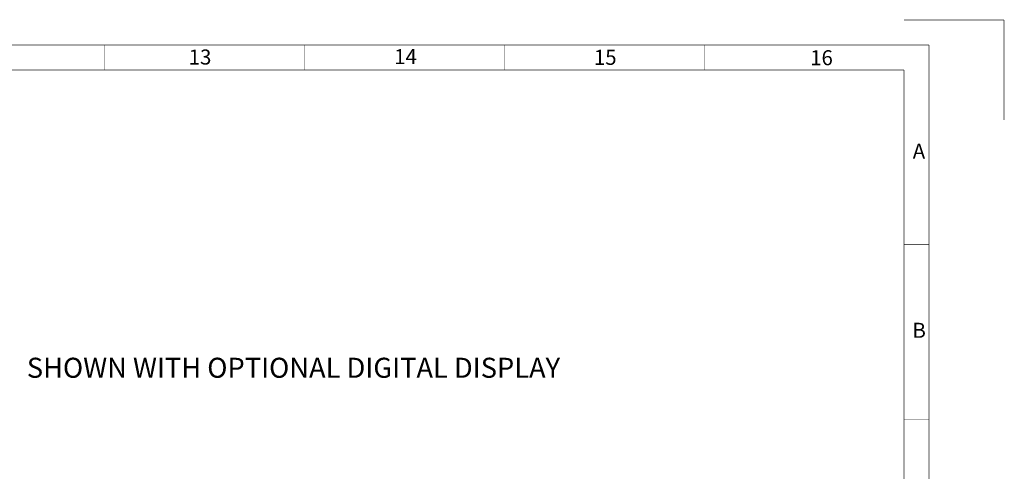
# Paper-space layout '02051-7711_1_4' of a CAD drawing. Units: inches. Extents: x 0 to 34, y 0 to 22.
# Drawn here: x 24.2 to 34, y 17.5 to 22 of the extents above; entities that cross this region are included whole.
import ezdxf

# ---------------------------------------------------------------- set-up
doc = ezdxf.new("R2010")
doc.units = ezdxf.units.IN
doc.header["$LTSCALE"] = 1.87
doc.header["$MEASUREMENT"] = 0
doc.linetypes.add('PHANTOM', pattern=[0.8, 0.45, -0.05, 0.1, -0.05, 0.1, -0.05])
doc.layers.get('0').update_dxf_attribs({"linetype": 'CONTINUOUS'})
doc.layers.add('DEFAULT_3', color=7, linetype='PHANTOM')
doc.styles.get("Standard").update_dxf_attribs({"font": 'txt', "width": 0.8})
doc.styles.add('TEXTSTYLE_4', font='txt', dxfattribs={"width": 0.8})

psp = doc.layouts.new('02051-7711_1_4')

# ---------------------------------------------------------------- linework, layer by layer
at = {"color": 3, "linetype": 'CONTINUOUS', "const_width": 0.005}
for points in [[(0.75, 21.75), (33.25, 21.75)], [(25, 21.5), (25, 21.75)], [(27, 21.5), (27, 21.75)], [(29, 21.5), (29, 21.75)], [(31, 21.5), (31, 21.75)], [(33.25, 0.5047), (33.25, 21.75)], [(1, 21.5), (33, 21.5)], [(33, 7.5046), (33, 21.5)], [(33.2472, 19.7547), (33, 19.7546)], [(33.2474, 18.0047), (33, 18.0046)]]:
    psp.add_lwpolyline(points, dxfattribs=at)
at = {"layer": 'DEFAULT_3', "color": 3, "linetype": 'PHANTOM', "const_width": 0.005}
for points in [[(33, 22), (34, 22)], [(34, 21), (34, 22)]]:
    psp.add_lwpolyline(points, dxfattribs=at)

# ---------------------------------------------------------------- texts
at = {"color": 3, "linetype": 'CONTINUOUS', "char_height": 0.15, "attachment_point": 1, "line_spacing_factor": 0.9}
for s, insert, width in [('13', (25.8449, 21.7048), 0.289286), ('14', (27.8999, 21.7086), 0.305357), ('15', (29.8974, 21.7016), 0.289286), ('16', (32.0606, 21.698), 0.305357), ('A', (33.0867, 20.7644), 0.192857), ('B', (33.0836, 18.9746), 0.176786)]:
    psp.add_mtext(s, dxfattribs=dict(at, insert=insert, width=width))
at = {"color": 2, "linetype": 'CONTINUOUS', "insert": (24.2261, 18.6253), "char_height": 0.2, "width": 7.5, "attachment_point": 1, "line_spacing_factor": 0.9, "style": 'TEXTSTYLE_4'}
psp.add_mtext('SHOWN WITH OPTIONAL DIGITAL DISPLAY', dxfattribs=at)

doc.saveas('drawing.dxf')
